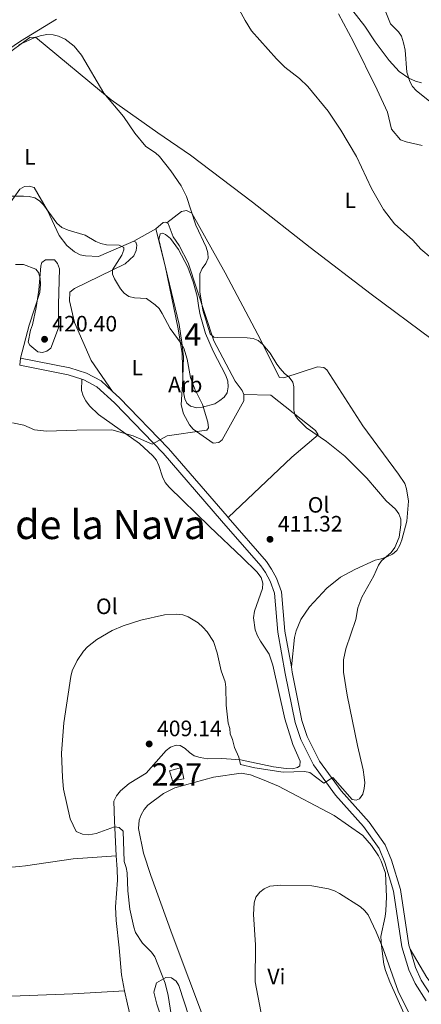
# Model space of a CAD drawing. Units: metres. Extents: x 587185 to 594086, y 4710473 to 4715189.
# Drawn here: x 589767 to 589947, y 4713874 to 4714317 of the extents above; entities that cross this region are included whole.
import ezdxf
from ezdxf.enums import TextEntityAlignment as Align

# ---------------------------------------------------------------- set-up
doc = ezdxf.new("R2010")
doc.units = ezdxf.units.M
doc.header["$MEASUREMENT"] = 0
doc.linetypes.add('DGN Style 3', pattern=[104.17988000000001, 74.41420000000001, -29.76568])
for name, color, linetype, lineweight in [('Nivel 1', 7, 'Continuous', 0), ('Nivel 15', 7, 'Continuous', 0), ('Nivel 21', 7, 'Continuous', 0), ('Nivel 35', 7, 'Continuous', 0), ('Nivel 36', 7, 'Continuous', 0), ('Nivel 37', 7, 'Continuous', 0), ('Nivel 41', 7, 'Continuous', 0), ('Nivel 45', 7, 'Continuous', 0), ('Nivel 48', 7, 'Continuous', 0), ('Nivel 5', 7, 'Continuous', 0), ('Nivel 52', 7, 'Continuous', 0), ('Nivel 57', 7, 'Continuous', 0), ('Nivel 7', 7, 'Continuous', 0)]:
    doc.layers.add(name, color=color, linetype=linetype, lineweight=lineweight)
doc.styles.add('Style-Arial', font='txt')
doc.styles.add('Style-Arial Narrow', font='txt')
doc.styles.add('Style-Times New Roman', font='txt')

# ---------------------------------------------------------------- blocks, each defined once
blk = doc.blocks.new('5PATER')
at = {"layer": 'Nivel 7', "linetype": 'Continuous', "lineweight": 0}
h = blk.add_hatch(color=51, dxfattribs=at)
edge = h.paths.add_edge_path()
edge.add_ellipse((-0.03421366214752197, 0.05183005332946777), major_axis=(-10.95721237655889, -11.10700355671524), ratio=0.9994222409660317, start_angle=0, end_angle=360)

msp = doc.modelspace()

# ---------------------------------------------------------------- linework, layer by layer
at = {"layer": 'Nivel 1', "color": 7, "linetype": 'Continuous', "lineweight": 0}
msp.add_polyline3d([(589734.0799999982, 4714284.6, 412.02), (589767.0399999991, 4714307.130000001, 411.34), (589783.3099999987, 4714316.93, 409.9)], dxfattribs=at)
at = {"layer": 'Nivel 15', "color": 1, "linetype": 'Continuous', "lineweight": 0}
msp.add_polyline3d([(589840.5100000016, 4713975.199999999, 409.79), (589835.3599999994, 4713974.35, 409.73), (589834.0700000003, 4713978.85, 409.59), (589839.4400000013, 4713980.359999999, 409.64), (589840.5100000016, 4713975.199999999, 409.79)], dxfattribs=at)
at = {"layer": 'Nivel 21', "color": 7, "linetype": 'DGN Style 3', "lineweight": 0, "extrusion": (-0.04987657552733679, -0.1835614480158777, 0.9817420852830849), "elevation": -894342.1278922366, "flags": 128}
msp.add_lwpolyline([(-666963.7556440309, 4618057.318202302), (-666941.6206916198, 4618058.947920598), (-666935.1702671908, 4618058.579919692)], dxfattribs=at)
at = {"layer": 'Nivel 21', "color": 7, "linetype": 'Continuous', "lineweight": 0}
for points in [[(589767.1000000015, 4714164.51, 419.34), (589789.2899999991, 4714160.17, 419.66), (589796.7600000016, 4714157.689999999, 419.58), (589803.2699999996, 4714154.27, 419.42), (589808.4200000018, 4714149.52, 418.93)], [(589808.4200000018, 4714149.52, 418.93), (589811.5500000007, 4714146.630000001, 419.01), (589833.5399999991, 4714123.9, 416.47), (589859.9299999997, 4714093.42, 414.18), (589860.4899999984, 4714092.779999999, 414.17)], [(589860.4899999984, 4714092.779999999, 414.17), (589877.6900000013, 4714073.07, 413.77), (589879.9400000013, 4714069.640000001, 413.61), (589882.1900000013, 4714065.460000001, 413.61), (589884.4600000009, 4714059.42, 413.53), (589885.9800000004, 4714041.65, 413.94), (589888.8500000015, 4714025.66, 413.86)], [(589888.8500000015, 4714025.66, 413.86), (589889.2699999996, 4714023.27, 413.85), (589893.6400000006, 4714001.439999999, 413.53), (589896.0199999996, 4713994.23, 413.28), (589901.5399999991, 4713983.220000001, 413.04), (589911.2600000016, 4713969.859999999, 411.73), (589923.8000000007, 4713955.810000001, 410.5), (589931.1099999994, 4713945.51, 409.68), (589933.9499999993, 4713938.640000001, 409.19), (589937.9600000009, 4713925.439999999, 408.78), (589941.6400000006, 4713900.439999999, 408.78), (589942.2199999988, 4713898.59, 408.83)], [(589942.2199999988, 4713898.59, 408.83), (589944.7600000016, 4713890.390000001, 409.03), (589947.3000000007, 4713884.66, 409.03), (589952.1000000015, 4713877.33, 409.11), (589964.8299999982, 4713862.25, 407.56), (589971.4600000009, 4713853.689999999, 406.92)]]:
    msp.add_polyline3d(points, dxfattribs=at)
at = {"layer": 'Nivel 21', "color": 7, "linetype": 'DGN Style 3', "lineweight": 0}
msp.add_polyline3d([(589794.6099999994, 4714155.02, 419.59), (589795.5, 4714154.73, 419.58), (589801.3999999985, 4714151.630000001, 419.42), (589809.3099999987, 4714144.33, 419.01), (589831.1700000018, 4714121.73, 416.47), (589857.5100000016, 4714091.32, 414.18), (589875.129999999, 4714071.130000001, 413.77), (589877.1799999997, 4714068, 413.61), (589879.2600000016, 4714064.130000001, 413.61), (589881.3000000007, 4714058.699999999, 413.53), (589882.8000000007, 4714041.23, 413.94), (589886.120000001, 4714022.67, 413.85), (589890.5300000012, 4714000.619999999, 413.53), (589893.0500000007, 4713993, 413.28), (589898.7899999991, 4713981.550000001, 413.04), (589908.7600000016, 4713967.84, 411.73), (589921.2899999991, 4713953.810000001, 410.5), (589928.2899999991, 4713943.949999999, 409.68), (589930.9299999997, 4713937.560000001, 409.19), (589934.8200000003, 4713924.74, 408.78), (589938.5, 4713899.720000001, 408.78), (589941.7600000016, 4713889.26, 409.03), (589944.4699999988, 4713883.119999999, 409.03), (589949.5300000012, 4713875.41, 409.11)], dxfattribs=at)
at = {"layer": 'Nivel 35', "color": 92, "linetype": 'DGN Style 3', "lineweight": 0}
msp.add_polyline3d([(589859.4400000013, 4714156.75, 419.3), (589860.3299999982, 4714154.16, 419.38), (589860.4100000001, 4714151.619999999, 419.46), (589859.9899999984, 4714148.91, 419.46), (589858.6600000001, 4714146.99, 419.63), (589856.6600000001, 4714145.369999999, 420.04), (589854.4100000001, 4714143.92, 420.04), (589848.9699999988, 4714142.369999999, 420.2), (589846.2800000012, 4714142.210000001, 420.36), (589843.5599999987, 4714142.859999999, 420.36), (589841.879999999, 4714144.199999999, 420.28), (589840.9200000018, 4714146.220000001, 420.2), (589839.9499999993, 4714151.51, 419.95), (589840.370000001, 4714165.109999999, 418.81), (589839.6099999994, 4714171.560000001, 418.24), (589838.3900000006, 4714179.619999999, 418.15), (589830.6400000006, 4714212.130000001, 416.19), (589829.3299999982, 4714217.9, 416.19), (589829.8299999982, 4714220.380000001, 416.11), (589830.879999999, 4714220.73, 415.94), (589832.2899999991, 4714220.119999999, 415.94), (589834.5599999987, 4714218.300000001, 415.94), (589838.1400000006, 4714213.42, 415.54), (589842.379999999, 4714205.359999999, 415.45), (589844.6999999993, 4714198.800000001, 415.29), (589846.4400000013, 4714192.380000001, 415.13), (589847.2600000016, 4714187.08, 415.37), (589847.8399999999, 4714183.91, 415.86), (589850.2100000009, 4714175.550000001, 416.27), (589853.629999999, 4714167.710000001, 416.52), (589859.4400000013, 4714156.75, 419.3)], dxfattribs=at)
at = {"layer": 'Nivel 36', "color": 92, "linetype": 'Continuous', "lineweight": 0, "extrusion": (0.06986075669050924, 0.03932324539881605, 0.996781398826209), "elevation": 226996.720581736, "flags": 128}
msp.add_lwpolyline([(3818815.158914329, -2817253.337080434), (3818815.158914329, -2817241.98586024)], dxfattribs=at)
at = {"layer": 'Nivel 36', "color": 92, "linetype": 'Continuous', "lineweight": 0, "extrusion": (0.00038699128786316, 0.003086255520708701, 0.999995162620602), "elevation": 15196.68894557817, "flags": 128}
msp.add_lwpolyline([(589766.4935516119, 4714136.870201837), (589766.8935554512, 4714140.06021703)], dxfattribs=at)
at = {"layer": 'Nivel 36', "color": 92, "linetype": 'Continuous', "lineweight": 0}
for points in [[(589951.8999999985, 4714279.4, 411.07), (589945.0199999996, 4714284.84, 409.7), (589943.3500000015, 4714286.73, 409.46), (589942.1099999994, 4714288.93, 409.24), (589940.7899999991, 4714293.09, 408.91), (589939.9699999988, 4714303.040000001, 408.29), (589939.3599999994, 4714306.32, 408.04), (589938.4200000018, 4714309.300000001, 407.77), (589936.9899999984, 4714311.32, 407.55), (589933.4200000018, 4714314.859999999, 407.05), (589930.379999999, 4714322.460000001, 406.04), (589929.0300000012, 4714328.310000001, 405.36), (589927.3099999987, 4714338.119999999, 404.53), (589923.8900000006, 4714350.880000001, 403.8), (589922.4200000018, 4714358.23, 403.17), (589921.5500000007, 4714365.560000001, 402.28), (589921.8200000003, 4714370.48, 401.33), (589922.2600000016, 4714374.08, 401.1), (589922.8099999987, 4714376.58, 401.2), (589923.8099999987, 4714378.85, 401.14), (589927.4800000004, 4714383.890000001, 400.2)], [(589910.0100000016, 4714319.33, 411.44), (589916.879999999, 4714306.74, 411.76), (589927.5, 4714285.210000001, 411.47), (589932.0199999996, 4714275.119999999, 411.3), (589933.9600000009, 4714267.449999999, 411.3), (589937.9600000009, 4714262.77, 412.95), (589940.4499999993, 4714261.779999999, 413.12), (589947.6099999994, 4714260.189999999, 414.1)], [(589698.3599999994, 4714253.08, 414.84), (589711.0799999982, 4714265.040000001, 414.9), (589718.3099999987, 4714271.880000001, 413.67), (589723.0300000012, 4714275.790000001, 413.14), (589736.0799999982, 4714283.23, 412.34), (589759.4400000013, 4714300.040000001, 412.23), (589771.2699999996, 4714308.73, 411.89), (589773.8299999982, 4714308.82, 411.78), (589807.870000001, 4714280.710000001, 410.66), (589828.8900000006, 4714265.84, 410.43), (589843.5599999987, 4714255.810000001, 411.14), (589871.3500000015, 4714234.720000001, 410.88), (589897.3200000003, 4714214.290000001, 410.72), (589924.7800000012, 4714193.24, 410.96), (589952.2199999988, 4714172.85, 411.21), (589954.6999999993, 4714172.26, 411.29), (589960.1700000018, 4714172.59, 411.37), (589982.6099999994, 4714177.66, 411.7)], [(589761.6900000013, 4714233.369999999, 416.31), (589766.8000000007, 4714240.560000001, 415.33), (589768.8099999987, 4714241.68, 415.33), (589771.0100000016, 4714241.91, 415.41), (589773.2399999984, 4714241.24, 415.57), (589779.2699999996, 4714230.859999999, 416.06), (589784.4299999997, 4714219.720000001, 417.13), (589787.8399999999, 4714215.23, 417.54), (589791.3599999994, 4714212.310000001, 417.54), (589793.8500000015, 4714210.99, 417.45), (589796.3200000003, 4714210.49, 417.37), (589802.1400000006, 4714210.25, 417.21), (589812.2399999984, 4714214.640000001, 415.08), (589818.0599999987, 4714217.18, 414.59)], [(589832.8500000015, 4714225.4, 412.43), (589839.4100000001, 4714230.5, 411.45), (589841.7699999996, 4714230.98, 411.12), (589844.1000000015, 4714229.74, 410.96), (589859.0399999991, 4714202.92, 410.96), (589873.7699999996, 4714175.119999999, 411.21), (589883.5, 4714155.85, 411.29), (589885.4699999988, 4714155.58, 411.29), (589900.629999999, 4714160.52, 411.29), (589903.5, 4714160.279999999, 411.29), (589904.8399999999, 4714159.25, 411.29), (589921.0500000007, 4714134.109999999, 411.21), (589937.0799999982, 4714112.24, 411.04), (589939.8200000003, 4714108.060000001, 411.04), (589940.6999999993, 4714105.720000001, 411.04), (589941.6000000015, 4714100.18, 410.88), (589940.7199999988, 4714091.15, 410.8), (589938.5899999999, 4714082.82, 410.8), (589937.6799999997, 4714080.34, 410.8), (589936.2800000012, 4714077.92, 410.96), (589934.3599999994, 4714076.310000001, 411.21), (589931.8599999994, 4714075.09, 411.29), (589929.2699999996, 4714074.279999999, 411.37), (589926.5899999999, 4714073.550000001, 411.86), (589917.379999999, 4714069.35, 412.11), (589911.0100000016, 4714065.970000001, 412.52), (589904.8599999994, 4714060.960000001, 413.01), (589897, 4714052.630000001, 413.17), (589893.1600000001, 4714046.869999999, 413.25), (589891.0199999996, 4714041.810000001, 413.33), (589890.2800000012, 4714038.84, 413.33), (589888.8500000015, 4714025.66, 413.86)], [(589832.8500000015, 4714225.4, 412.43), (589832.25, 4714225.720000001, 412.52), (589831.1900000013, 4714225.529999999, 412.93), (589827.9200000018, 4714222.73, 413.74)], [(589867.5, 4714148.1, 412.68), (589866.7199999988, 4714149.880000001, 412.52), (589863.5599999987, 4714154.119999999, 412.36), (589854.0300000012, 4714172.26, 411.62), (589842.4400000013, 4714207.439999999, 412.03), (589838.370000001, 4714215.18, 411.94), (589835.7199999988, 4714219.109999999, 412.03), (589833.4100000001, 4714225.1, 412.36), (589832.8500000015, 4714225.4, 412.43)], [(589827.9200000018, 4714222.73, 413.74), (589832.0899999999, 4714206.07, 414.4), (589837.9899999984, 4714177.68, 416.53), (589839.7100000009, 4714166.52, 416.94), (589840.0500000007, 4714154.99, 417.51), (589839.2399999984, 4714143.51, 417.43), (589840.3399999999, 4714139.449999999, 417.34), (589843.0199999996, 4714134.540000001, 417.02), (589844.7199999988, 4714132.540000001, 416.69), (589853.6600000001, 4714126.25, 414.97), (589856.2699999996, 4714126.58, 414.89), (589857.7100000009, 4714127.76, 414.56), (589867.4200000018, 4714145.32, 412.84), (589867.5, 4714148.1, 412.68)], [(589818.0599999987, 4714217.18, 414.59), (589818.9800000004, 4714216.640000001, 414.67), (589819.3399999999, 4714215.34, 414.75), (589819.0799999982, 4714212.960000001, 415), (589818.0100000016, 4714210.550000001, 415.74), (589814.1900000013, 4714206.92, 416.14), (589791.2699999996, 4714195.77, 419.25), (589789.1900000013, 4714194.24, 419.66), (589789.1400000006, 4714190.310000001, 419.83), (589791.3900000006, 4714180.550000001, 420.32), (589798.8500000015, 4714163.42, 419.99), (589808.4200000018, 4714149.52, 418.93)], [(589767.1000000015, 4714164.51, 419.34), (589771, 4714179.359999999, 420.08), (589775.7300000004, 4714193.98, 420.82), (589776.0300000012, 4714197.84, 420.9), (589775.870000001, 4714200.540000001, 420.98), (589775.2199999988, 4714202.970000001, 421.06), (589773.9499999993, 4714204.49, 420.98), (589768.3999999985, 4714206.619999999, 421.06), (589764.8000000007, 4714206.68, 421.06)], [(589794.6099999994, 4714155.02, 419.59), (589794.5199999996, 4714149.949999999, 418.94), (589795.2399999984, 4714147.51, 418.77), (589796.370000001, 4714145.26, 418.69), (589798.1499999985, 4714143.1, 418.61), (589802.120000001, 4714139.119999999, 418.36), (589820.5, 4714126.07, 416.65), (589826.6400000006, 4714120.52, 416.32), (589828.2600000016, 4714118.529999999, 415.99), (589829.3099999987, 4714116.18, 415.91), (589830.8500000015, 4714111.07, 415.34), (589832.1499999985, 4714108.49, 415.26), (589833.8500000015, 4714106.5, 415.17), (589852.120000001, 4714088.779999999, 413.54), (589866.9400000013, 4714074.73, 413.29), (589873.3500000015, 4714068.369999999, 412.96), (589875.2199999988, 4714065.800000001, 412.88), (589876.0300000012, 4714063.290000001, 412.88), (589875.8599999994, 4714060.83, 412.88), (589872.3099999987, 4714050.66, 412.47), (589871.9100000001, 4714047.699999999, 412.47), (589872.6400000006, 4714042.24, 412.47), (589873.620000001, 4714039.57, 412.47), (589874.9100000001, 4714037.23, 412.47), (589878.9400000013, 4714031.290000001, 412.64), (589880.5500000007, 4714026.43, 412.56), (589886, 4714002.279999999, 412.72), (589889.4499999993, 4713990.76, 412.72), (589892.7800000012, 4713983.25, 412.8), (589892.6799999997, 4713981.040000001, 412.8), (589891.6400000006, 4713980.27, 412.8), (589889.370000001, 4713979.710000001, 412.8), (589886.5799999982, 4713979.869999999, 412.72), (589880.8299999982, 4713980.6, 412.56), (589866, 4713983.77, 411.98), (589857.5599999987, 4713984.34, 411.82), (589851.1799999997, 4713984.24, 411.25), (589847.8000000007, 4713984.800000001, 411.25), (589845.1600000001, 4713985.619999999, 411.25), (589842.9899999984, 4713987.029999999, 411.25), (589841.1400000006, 4713988.939999999, 411.25), (589838.8900000006, 4713990.26, 411.25), (589837, 4713990.369999999, 411.25), (589834.5700000003, 4713989.560000001, 411.25), (589832.4899999984, 4713988.029999999, 411.25), (589823.5399999991, 4713977.859999999, 411.82), (589815.8999999985, 4713973.140000001, 411.82), (589811.9899999984, 4713969.83, 411.57), (589810.1700000018, 4713967.57, 411.49), (589809.0899999999, 4713965.24, 411.41), (589809.2699999996, 4713956.33, 411.82), (589810.1499999985, 4713940.6, 412.71)], [(589860.4899999984, 4714092.779999999, 414.17), (589889.0799999982, 4714119.890000001, 412.29), (589900.9800000004, 4714130.060000001, 411.72), (589899.6900000013, 4714131.99, 411.63), (589879.6700000018, 4714147.85, 412.12), (589867.5, 4714148.1, 412.7)], [(589942.2199999988, 4713898.59, 408.83), (589949.7899999991, 4713885.880000001, 409.24), (589957.5399999991, 4713875.630000001, 408.58), (589966, 4713866.060000001, 407.6), (589969.6499999985, 4713864.439999999, 407.19), (589972.9200000018, 4713864.540000001, 406.95), (589975.5199999996, 4713865.43, 406.78), (589982.3399999999, 4713869.970000001, 406.29), (589997.5899999999, 4713882.859999999, 406.54), (590019.2199999988, 4713901.58, 406.54), (590040.4200000018, 4713921.02, 406.29), (590058.5399999991, 4713937.84, 405.91), (590077.620000001, 4713954.17, 405.99), (590097.1799999997, 4713971.83, 405.66), (590116.2600000016, 4713988.49, 406.24), (590123.6400000006, 4713996.49, 406.64)], [(589857.2600000016, 4713846.529999999, 408.33), (589835.3299999982, 4713905.220000001, 408.25), (589825.7199999988, 4713931.710000001, 408.74), (589822.3900000006, 4713941.84, 409.07), (589820.1000000015, 4713952.9, 409.07), (589820.4800000004, 4713956.6, 409.07), (589821.3900000006, 4713959.08, 409.07), (589822.7199999988, 4713961.41, 409.07), (589824.379999999, 4713963.42, 409.07), (589831.4200000018, 4713968.699999999, 409.15), (589836.4200000018, 4713971.220000001, 409.32), (589853.8000000007, 4713975.99, 410.7), (589866.2699999996, 4713977.83, 410.79), (589870.4600000009, 4713977.050000001, 411.03), (589875.9299999997, 4713975, 411.12), (589883.129999999, 4713972.02, 410.79)], [(589883.129999999, 4713972.02, 410.79), (589908.0799999982, 4713958.75, 409.72), (589920.9400000013, 4713949.720000001, 409.23), (589924.8399999999, 4713945.33, 408.99), (589928, 4713940.6, 408.91), (589929.2199999988, 4713938.26, 408.91), (589931.2600000016, 4713932.75, 408.91), (589931.5700000003, 4713922.119999999, 408.66), (589931.3500000015, 4713915.9, 408.5), (589931.0199999996, 4713913.27, 408.42), (589929.1499999985, 4713904.290000001, 407.27), (589929.3500000015, 4713900.119999999, 406.94), (589930.5, 4713891.810000001, 406.86), (589931.2399999984, 4713888.970000001, 406.86), (589933.1799999997, 4713883.949999999, 406.86), (589945.1000000015, 4713857.040000001, 405.88), (589950.7800000012, 4713847.720000001, 405.88)], [(589719.8500000015, 4713933.93, 420.29), (589743.2399999984, 4713934.449999999, 416.53), (589761.5500000007, 4713935.32, 415.38), (589766.4499999993, 4713935.790000001, 415.14), (589769.3000000007, 4713936.040000001, 414.65), (589790.7399999984, 4713939.199999999, 413.42), (589810.1499999985, 4713940.6, 412.71)], [(589810.1499999985, 4713940.6, 412.71), (589810.4800000004, 4713934.59, 413.05), (589810.629999999, 4713929.689999999, 413.05), (589809.75, 4713917.710000001, 413.62), (589810.0100000016, 4713911.58, 413.62), (589811.4400000013, 4713899.27, 413.78), (589812.5300000012, 4713887.02, 414.27), (589813.8000000007, 4713879.939999999, 414.85)], [(589833.6700000018, 4713858.439999999, 413.08), (589828.3099999987, 4713873.92, 412.83), (589827.0899999999, 4713879.279999999, 412.75), (589828.2800000012, 4713883.41, 412.67), (589832.4600000009, 4713885.83, 411.28)], [(589832.4600000009, 4713885.83, 411.28), (589835, 4713885.74, 411.12), (589837.0100000016, 4713884.24, 411.12), (589838.2100000009, 4713882.23, 411.12), (589851.879999999, 4713840.4, 410.87)], [(589696.4499999993, 4713876.9, 418.5), (589727, 4713875.99, 418.42), (589747.1900000013, 4713876.91, 416.46), (589790.6000000015, 4713878.59, 414.9), (589813.8000000007, 4713879.939999999, 414.88)], [(589813.8000000007, 4713879.939999999, 414.85), (589815.120000001, 4713873.92, 415.26), (589816.4200000018, 4713868.800000001, 415.17)]]:
    msp.add_polyline3d(points, dxfattribs=at)
at = {"layer": 'Nivel 5', "color": 30, "linetype": 'Continuous', "lineweight": 0, "flags": 128}
for points, elevation in [([(589859.9400000013, 4714331.42), (589868.0899999999, 4714316.43), (589871.0100000016, 4714311.77), (589882.2199999988, 4714299.1), (589885.870000001, 4714295.449999999), (589892.5199999996, 4714290.27), (589896.3000000007, 4714286.76), (589905.4100000001, 4714275.550000001), (589911.0599999987, 4714267.09)], 410), ([(589947.3999999985, 4714288.380000001), (589944.620000001, 4714289.119999999), (589941.6600000001, 4714290.49), (589937.379999999, 4714293.51), (589932.879999999, 4714298.390000001), (589926.5700000003, 4714306.779999999), (589921.9200000018, 4714313.810000001), (589916.5199999996, 4714320.73)], 410), ([(589823.4600000009, 4714259.720000001), (589818.5300000012, 4714265.68), (589813.3200000003, 4714273.140000001), (589804.5799999982, 4714283.720000001), (589794.4800000004, 4714300.779999999), (589791.1499999985, 4714304.82), (589787.1999999993, 4714308.01), (589784.1700000018, 4714309.4), (589781.7399999984, 4714310), (589778.8500000015, 4714310.050000001), (589775.9400000013, 4714309.550000001), (589773.1700000018, 4714308.640000001), (589766.2800000012, 4714305.369999999)], 410), ([(589911.0599999987, 4714267.09), (589918.2100000009, 4714255.26), (589924.9499999993, 4714240.800000001), (589930.3099999987, 4714231.369999999), (589935.2600000016, 4714224.91), (589943.4899999984, 4714217.560000001), (589947.120000001, 4714213.58), (589951.6999999993, 4714209.58)], 410), ([(589785.9200000018, 4713975.85), (589785.4699999988, 4713986.74), (589786.5899999999, 4714000.439999999), (589789.6499999985, 4714021.279999999), (589790.2600000016, 4714023.790000001), (589792.4899999984, 4714028.540000001), (589795.4600000009, 4714032.720000001), (589797.2399999984, 4714034.689999999), (589801.4499999993, 4714038), (589808.2600000016, 4714041.98), (589813.2699999996, 4714044.119999999), (589821.1099999994, 4714046.59), (589831.870000001, 4714048.960000001), (589837.0799999982, 4714049.369999999), (589840.0799999982, 4714049.040000001), (589842.4100000001, 4714048.130000001), (589846.879999999, 4714045.470000001), (589848.9899999984, 4714043.43), (589851.0500000007, 4714041.34), (589853.8099999987, 4714036.98), (589855.5100000016, 4714031.99), (589857.3399999999, 4714023.76), (589859.0500000007, 4714018.93), (589859.4100000001, 4714016.449999999), (589859.6000000015, 4714008.380000001), (589860.4200000018, 4714000.310000001), (589861.1900000013, 4713997.93), (589861.379999999, 4713995.439999999), (589862.3599999994, 4713992.99), (589863.3399999999, 4713989.32), (589865.2899999991, 4713985.040000001), (589865.9400000013, 4713981.68), (589872.4699999988, 4713980.15), (589885.1799999997, 4713978.310000001), (589894.7300000004, 4713978.52), (589897.129999999, 4713978.130000001), (589903.4899999984, 4713973.300000001), (589907.5700000003, 4713975.869999999), (589916.2100000009, 4713965.960000001), (589917.9899999984, 4713965.699999999), (589919.4800000004, 4713966.279999999), (589920.9400000013, 4713968.32), (589921.6000000015, 4713970.9), (589921.8599999994, 4713973.48), (589921.6499999985, 4713976.029999999), (589921.1900000013, 4713979.26), (589918.620000001, 4713990.18), (589914.0199999996, 4714012.83), (589912.379999999, 4714023.27), (589912.3399999999, 4714028.720000001), (589913.4299999997, 4714033.66), (589917.8200000003, 4714046.93), (589918.6999999993, 4714052.130000001), (589920.6000000015, 4714057.040000001), (589925.9400000013, 4714066.540000001), (589928.0799999982, 4714071.32), (589929.4699999988, 4714073.390000001), (589933.8000000007, 4714077.119999999), (589935.370000001, 4714079.25), (589937.3099999987, 4714084), (589938.1600000001, 4714089.540000001), (589938.0199999996, 4714092.060000001), (589937.2600000016, 4714094.439999999), (589935.7399999984, 4714096.550000001), (589931.5199999996, 4714100.24), (589922.7399999984, 4714110.550000001), (589912.8900000006, 4714120.42), (589904.6799999997, 4714126.939999999), (589895.7100000009, 4714133.1), (589891.9400000013, 4714136.939999999), (589890.629999999, 4714138.699999999), (589890.0199999996, 4714141.130000001), (589890.0399999991, 4714151.529999999), (589889.4699999988, 4714153.75), (589887.9100000001, 4714155.869999999), (589885.8000000007, 4714157.540000001), (589883.7899999991, 4714159.82), (589882.2800000012, 4714161.810000001), (589879.370000001, 4714166.75), (589876.0399999991, 4714170.66), (589874, 4714172.439999999), (589871.6799999997, 4714173.359999999), (589869.0199999996, 4714173.689999999), (589855.6400000006, 4714173.720000001), (589854.0700000003, 4714173.970000001), (589852.370000001, 4714175.470000001), (589849.0199999996, 4714186.029999999), (589847.7100000009, 4714194.279999999), (589847.7699999996, 4714202.439999999), (589848.7100000009, 4714204.76), (589850.3900000006, 4714207.08), (589851.3900000006, 4714209.42), (589851.3099999987, 4714211.92), (589850.4800000004, 4714214.359999999), (589845.9400000013, 4714224.32), (589841.6499999985, 4714237.279999999), (589839.25, 4714242.060000001), (589834.6499999985, 4714248.689999999), (589829.629999999, 4714255.16), (589827.7899999991, 4714256.859999999), (589823.4600000009, 4714259.720000001)], 410), ([(589755.0799999982, 4714237.4), (589768.3900000006, 4714237.300000001), (589771.0100000016, 4714237.15)], 415), ([(589771.0100000016, 4714237.15), (589773.4800000004, 4714236.560000001), (589775.6600000001, 4714235.32), (589777.3599999994, 4714233.48), (589783.4100000001, 4714225.15), (589785.7100000009, 4714223.32), (589788.5199999996, 4714222.130000001), (589796.1099999994, 4714219.77), (589800.870000001, 4714216.939999999), (589803.1999999993, 4714216.01), (589805.6999999993, 4714215.4), (589811.4899999984, 4714215.32), (589813.6000000015, 4714214.220000001), (589813.6000000015, 4714213.279999999), (589812.6499999985, 4714210.880000001), (589808.4899999984, 4714204.189999999), (589808.4800000004, 4714202.300000001), (589809.3500000015, 4714200.119999999), (589812.1000000015, 4714195.68), (589813.7100000009, 4714193.699999999), (589815.7699999996, 4714192.300000001), (589818.2899999991, 4714191.66), (589823.6700000018, 4714191.279999999), (589827.6700000018, 4714188.51), (589829.4800000004, 4714186.76), (589830.8200000003, 4714184.65), (589834.3000000007, 4714177.9), (589839.2699999996, 4714171.1), (589840.5100000016, 4714168.92), (589842.0199999996, 4714163.970000001), (589843.5399999991, 4714155.82), (589845.4899999984, 4714150.57), (589848.9699999988, 4714143.58), (589851.3599999994, 4714135.720000001), (589851.6400000006, 4714133.17), (589850.9100000001, 4714132.16), (589849.6000000015, 4714131.939999999), (589832.9800000004, 4714129.619999999), (589827.9600000009, 4714126.67), (589826.3399999999, 4714125.83), (589817.6999999993, 4714129.57), (589808.1799999997, 4714132.199999999), (589792.4299999997, 4714132.17), (589778.7100000009, 4714131.710000001), (589773.3999999985, 4714132.26), (589768.5899999999, 4714134.300000001), (589763.4699999988, 4714135.34)], 415), ([(589772.4699999988, 4714179.550000001), (589771.4899999984, 4714177.15), (589770.5700000003, 4714171.73), (589771.2600000016, 4714170.34), (589774.9100000001, 4714167.4), (589776.8900000006, 4714167.060000001), (589778.9600000009, 4714167.6), (589780.6400000006, 4714169.02), (589784.2199999988, 4714178.15), (589784.1000000015, 4714188.689999999), (589784.6400000006, 4714204.73), (589783.7699999996, 4714207.140000001), (589782.2800000012, 4714208.74), (589778.3299999982, 4714208.779999999), (589776.7100000009, 4714207.550000001), (589776.2399999984, 4714205.949999999), (589775.2699999996, 4714195.07), (589774.1600000001, 4714187.33), (589772.4699999988, 4714179.550000001)], 420), ([(589834.8299999982, 4713869.279999999), (589833.3900000006, 4713877.800000001), (589832.0700000003, 4713883.27), (589827.4200000018, 4713895.24), (589826.0100000016, 4713897.310000001), (589821.9800000004, 4713901.390000001), (589818.7300000004, 4713906.109999999), (589817.9499999993, 4713908.49), (589816.2699999996, 4713916.640000001), (589815.2899999991, 4713924.810000001), (589815, 4713932.91), (589814.6099999994, 4713935.41), (589813.7100000009, 4713938.050000001), (589813.2899999991, 4713951.73), (589811.4400000013, 4713953.33), (589809.379999999, 4713953.67), (589801.0500000007, 4713950.66), (589797.7800000012, 4713950.060000001), (589794.9400000013, 4713950.33), (589792.0899999999, 4713951.529999999), (589789.3599999994, 4713957.290000001), (589786.4600000009, 4713970.640000001), (589785.9200000018, 4713975.85)], 410), ([(589877.1000000015, 4713860.310000001), (589872.5899999999, 4713883.859999999), (589872.7399999984, 4713900.560000001), (589871.7699999996, 4713914.15), (589872.120000001, 4713919.51), (589872.9200000018, 4713922.02), (589874.7100000009, 4713924.23), (589876.6799999997, 4713925.790000001), (589879.1499999985, 4713926.99), (589884.1999999993, 4713927.41), (589898, 4713927.17), (589905.6000000015, 4713925.710000001), (589908.2100000009, 4713924.9), (589910.5399999991, 4713923.73), (589919.879999999, 4713917.710000001), (589921.7600000016, 4713916.07), (589923.3299999982, 4713914.109999999), (589927.0199999996, 4713906.380000001), (589930.1700000018, 4713898.74), (589936.8599999994, 4713879.66), (589943.879999999, 4713865.48)], 405)]:
    msp.add_lwpolyline(points, dxfattribs=dict(at, elevation=elevation))
at = {"layer": 'Nivel 52', "color": 1, "linetype": 'Continuous', "lineweight": 0}
msp.add_3dface([(589840.5100000016, 4713975.199999999, 409.79), (589839.4400000013, 4713980.359999999, 409.64), (589834.0700000003, 4713978.85, 409.59), (589835.3599999994, 4713974.35, 409.73)], dxfattribs=at)
at = {"layer": 'Nivel 57', "color": 92, "linetype": 'DGN Style 3', "lineweight": 0}
msp.add_polyline3d([(589859.4400000013, 4714156.75, 419.3), (589853.629999999, 4714167.710000001, 416.52), (589850.2100000009, 4714175.550000001, 416.27), (589847.8399999999, 4714183.91, 415.86), (589847.2600000016, 4714187.08, 415.37), (589846.4400000013, 4714192.380000001, 415.13), (589844.6999999993, 4714198.800000001, 415.29), (589842.379999999, 4714205.359999999, 415.45), (589838.1400000006, 4714213.42, 415.54), (589834.5599999987, 4714218.300000001, 415.94), (589832.2899999991, 4714220.119999999, 415.94), (589830.879999999, 4714220.73, 415.94), (589829.8299999982, 4714220.380000001, 416.11), (589829.3299999982, 4714217.9, 416.19), (589830.6400000006, 4714212.130000001, 416.19), (589838.3900000006, 4714179.619999999, 418.15), (589839.6099999994, 4714171.560000001, 418.24), (589840.370000001, 4714165.109999999, 418.81), (589839.9499999993, 4714151.51, 419.95), (589840.9200000018, 4714146.220000001, 420.2), (589841.879999999, 4714144.199999999, 420.28), (589843.5599999987, 4714142.859999999, 420.36), (589846.2800000012, 4714142.210000001, 420.36), (589848.9699999988, 4714142.369999999, 420.2), (589854.4100000001, 4714143.92, 420.04), (589856.6600000001, 4714145.369999999, 420.04), (589858.6600000001, 4714146.99, 419.63), (589859.9899999984, 4714148.91, 419.46), (589860.4100000001, 4714151.619999999, 419.46), (589860.3299999982, 4714154.16, 419.38)], close=True, dxfattribs=at)

# ---------------------------------------------------------------- block references
at = {"layer": 'Nivel 7', "color": 51, "linetype": 'Continuous', "lineweight": 0, "xscale": 0.1000009313241567, "yscale": 0.1000009313241567, "zscale": 0.1000009313241567}
for p in [(589777.879999999, 4714172.99, 420.4), (589879.2699999996, 4714083.01, 411.32), (589824.9299999997, 4713990.93, 409.14)]:
    msp.add_blockref('5PATER', p, dxfattribs=at)

# ---------------------------------------------------------------- texts
at = {"layer": 'Nivel 37', "color": 92, "linetype": 'Continuous', "lineweight": 0}
for s, style, p in [('L', 'Style-Arial Narrow', (589771.2731471024, 4714255.079979999, 414.62)), ('L', 'Style-Arial Narrow', (589915.3231471032, 4714235.479979999, 410.22)), ('L', 'Style-Arial Narrow', (589819.5831471048, 4714160.20998, 417.48)), ('Arb', 'Style-Arial', (589841.146919325, 4714152.609979998, 416.95)), ('Ol', 'Style-Arial Narrow', (589901.1185803376, 4714098.499979999, 410.72)), ('Ol', 'Style-Arial Narrow', (589805.8785803393, 4714052.849979999, 411.2)), ('Vi', 'Style-Arial Narrow', (589882.1245007887, 4713886.29998, 405.33))]:
    msp.add_text(s, height=6.99996, dxfattribs=dict(at, style=style)).set_placement(p, align=Align.MIDDLE_CENTER)
at = {"layer": 'Nivel 41', "color": 7, "linetype": 'Continuous', "lineweight": 0, "style": 'Style-Arial'}
for s, p in [('420.40', (589781.379999999, 4714176.49, 420.4)), ('411.32', (589882.7699999996, 4714086.51, 411.32)), ('409.14', (589828.4299999997, 4713994.43, 409.14))]:
    msp.add_text(s, height=6.99996, dxfattribs=at).set_placement(p)
at = {"layer": 'Nivel 45', "color": 7, "linetype": 'Continuous', "lineweight": 0, "style": 'Style-Times New Roman'}
msp.add_text('Corraliza de la Nava', height=12.99996, dxfattribs=at).set_placement((589686.5500000007, 4714083.109999999, 430.04))
at = {"layer": 'Nivel 48', "color": 92, "linetype": 'Continuous', "lineweight": 0, "style": 'Style-Arial Narrow'}
msp.add_text('4', height=9.99996, dxfattribs=at).set_placement((589844.509578526, 4714175.11998, 413.34), align=Align.MIDDLE_CENTER)
at = {"layer": 'Nivel 48', "color": 1, "linetype": 'Continuous', "lineweight": 0, "style": 'Style-Arial Narrow'}
msp.add_text('227', height=9.99996, dxfattribs=at).set_placement((589837.3946221024, 4713977.229979999, 410.03), align=Align.MIDDLE_CENTER)

doc.saveas('drawing.dxf')
